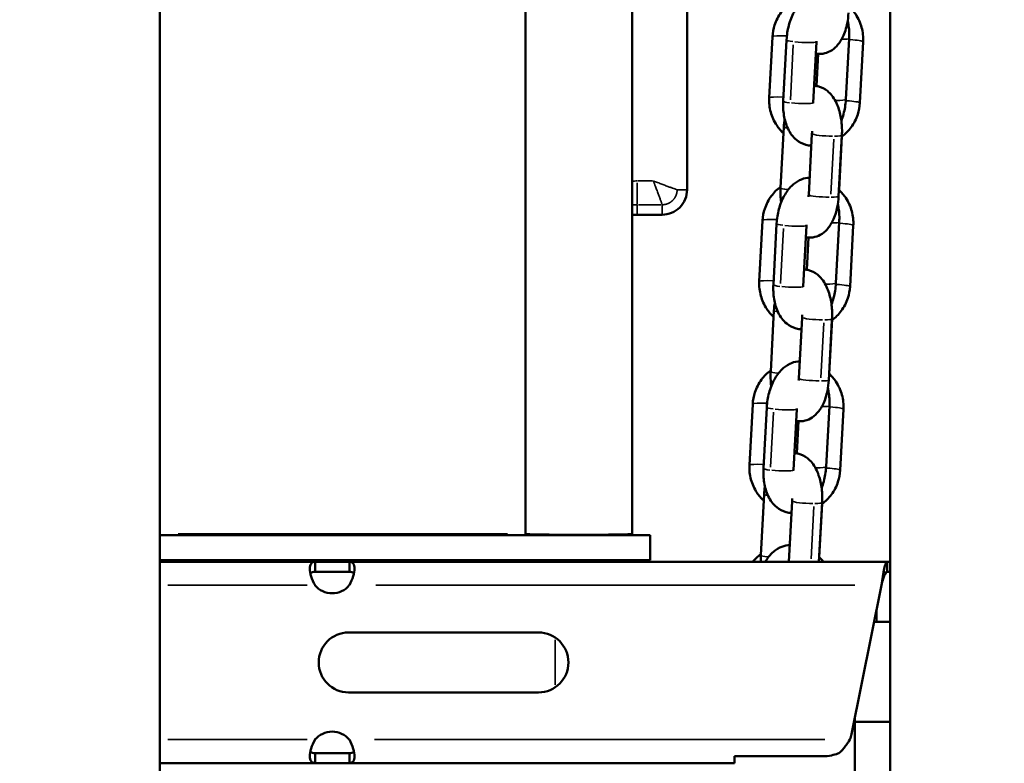
# Model space of a CAD drawing. Units: millimetres. Extents: x 0 to 25117, y 0 to 33378.
# Drawn here: x 7756 to 7954, y 16704 to 16853 of the extents above; entities that cross this region are included whole.
import ezdxf

# ---------------------------------------------------------------- set-up
doc = ezdxf.new("R2010")
doc.units = ezdxf.units.MM
doc.layers.add('MD_Visible', color=7, linetype='Continuous', lineweight=50)
doc.layers.add('MD_Visible Narrow', color=7, linetype='Continuous', lineweight=35)
doc.dimstyles.get("Standard").update_dxf_attribs({"dimtxt": 0.18, "dimasz": 0.18, "dimexe": 0.18, "dimexo": 0.0625, "dimgap": 0.09, "dimtad": 0, "dimtih": 1, "dimtoh": 1, "dimdec": 4, "dimzin": 0, "dimdsep": 46, "dimtxsty": 'Standard', "dimcen": 0.09, "dimadec": 0, "dimazin": 0, "dimtfac": 1, "dimtdec": 4, "dimtofl": 0, "dimtmove": 0, "dimatfit": 3, "dimfxl": 1, "dimtolj": 1, "dimtzin": 0, "dimarcsym": 0})

# ---------------------------------------------------------------- blocks, each defined once
blk = doc.blocks.new('CustomObjectsInViewport4_0')
at = {"layer": 'MD_Visible', "extrusion": (0, 1, 0)}
for p, q in [((7857.72, 16749.76), (7857.72, 17561.21)), ((7879.02, 16749.76), (7879.02, 17561.21)), ((7930.68, 17545.67), (7930.68, 15744.17)), ((7890.04, 16818.67), (7890.04, 17536.17)), ((7784.52, 16643.09), (7784.52, 17399.25)), ((7907.13, 16849.3), (7906.47, 16837.08)), ((7909.94, 16848.62), (7909.29, 16836.4)), ((7915.94, 16848.3), (7915.28, 16836.07)), ((7921.82, 16836.73), (7922.48, 16848.96)), ((7924.63, 16836.05), (7925.29, 16848.28)), ((7915.96, 16839.44), (7916.3, 16845.86)), ((7909.41, 16831.24), (7908.75, 16819.02)), ((7914.38, 16817.66), (7915.04, 16829.88)), ((7920.38, 16817.34), (7921.03, 16829.56)), ((7921.02, 16829.3), (7920.45, 16818.63)), ((7880.04, 16813.67), (7885.04, 16813.67)), ((7905.15, 16812.53), (7904.49, 16800.31)), ((7907.97, 16811.85), (7907.31, 16799.63)), ((7913.96, 16811.53), (7913.3, 16799.3)), ((7919.84, 16799.96), (7920.5, 16812.19)), ((7922.66, 16799.28), (7923.31, 16811.51)), ((7913.98, 16802.67), (7914.32, 16809.09)), ((7907.43, 16794.47), (7906.78, 16782.25)), ((7912.41, 16780.89), (7913.06, 16793.11)), ((7918.4, 16780.57), (7919.06, 16792.79)), ((7919.04, 16792.53), (7918.47, 16781.86)), ((7903.17, 16775.76), (7902.52, 16763.54)), ((7917.86, 16763.19), (7918.52, 16775.42)), ((7905.99, 16775.08), (7905.33, 16762.86)), ((7911.98, 16774.76), (7911.32, 16762.53)), ((7920.68, 16762.51), (7921.34, 16774.74)), ((7912, 16765.9), (7912.35, 16772.32)), ((7905.46, 16757.7), (7904.8, 16745.48)), ((7910.43, 16744.17), (7911.09, 16756.35)), ((7916.44, 16744.17), (7917.08, 16756.02)), ((7917.06, 16755.76), (7916.49, 16745.09)), ((7875.04, 16749.53), (7875.04, 16749.63)), ((7784.52, 16749.53), (7882.67, 16749.53)), ((7882.67, 16744.53), (7882.67, 16749.53)), ((7784.52, 16744.53), (7882.67, 16744.53)), ((7784.52, 16744.17), (7815.56, 16744.17)), ((7822.43, 16744.17), (7815.56, 16744.17)), ((7815.56, 16744.17), (7815.56, 16742.6)), ((7822.43, 16744.17), (7930.09, 16744.17)), ((7822.43, 16744.17), (7822.43, 16742.75)), ((7875.04, 16744.17), (7875.04, 16744.53)), ((7930.68, 16744.17), (7930.09, 16744.17)), ((7930.09, 16744.17), (7930.09, 16743.17)), ((7815.56, 16742.6), (7815.56, 16742.17)), ((7815.56, 16742.17), (7822.43, 16742.17)), ((7822.43, 16742.75), (7822.43, 16742.17)), ((7930.09, 16743.17), (7930.09, 16742.17)), ((7930.68, 16742.17), (7930.09, 16742.17)), ((7928.93, 16739.47), (7922.98, 16709.7)), ((7928.01, 16732.17), (7927.47, 16732.17)), ((7930.68, 16732.17), (7928.01, 16732.17)), ((7822.29, 16730.03), (7860.29, 16730.03)), ((7860.29, 16718.03), (7822.29, 16718.03)), ((7923.6, 16702.17), (7923.6, 16712.82)), ((7930.68, 16712.17), (7923.6, 16712.17)), ((7822.43, 16705.88), (7815.56, 16705.88)), ((7815.56, 16705.45), (7815.56, 16705.88)), ((7815.56, 16703.88), (7815.56, 16705.45)), ((7822.43, 16705.88), (7822.43, 16705.3)), ((7822.43, 16705.3), (7822.43, 16703.88)), ((7918.07, 16705.26), (7899.51, 16705.26)), ((7899.51, 16703.88), (7899.51, 16705.26)), ((7784.52, 16703.88), (7815.56, 16703.88)), ((7815.56, 16703.88), (7822.43, 16703.88)), ((7822.43, 16703.88), (7899.51, 16703.88))]:
    blk.add_line(p, q, dxfattribs=at)
at = {"layer": 'MD_Visible', "extrusion": (1.22465e-16, 0, -1)}
for centre, radius, start, end in [((-7818.99, 16742.38), 4.5, 220.2236, 319.7764), ((-7822.29, 16724.03), 6, 270, 90), ((-7860.29, 16724.03), 6, 90, 270), ((-7818.99, 16705.68), 4.5, 40.2236, 139.7764), ((-7918.07, 16710.68), 5, 191.3058, 204.7592)]:
    blk.add_arc(centre, radius, start, end, dxfattribs=at)
at = {"layer": 'MD_Visible'}
blk.add_ellipse((7868.37, 16749.76), major_axis=(10.65, 0), ratio=0.015533, start_param=3.141593, end_param=6.283185, dxfattribs=at)
for points, knots in [([(7910.74, 16856.05), (7910.04, 16855.53), (7909.41, 16854.89), (7908.31, 16853.41), (7907.86, 16852.54), (7907.32, 16850.87), (7907.17, 16850.09), (7907.13, 16849.3)], [5.4121507, 5.4121507, 5.4121507, 5.4121507, 5.7032711, 5.7032711, 6.0223844, 6.0223844, 6.2831853, 6.2831853, 6.2831853, 6.2831853]), ([(7916.55, 16857.86), (7916.42, 16857.85), (7916.3, 16857.84), (7915.59, 16857.76), (7915.03, 16857.59), (7913.93, 16857.05), (7913.41, 16856.66), (7912.36, 16855.64), (7911.87, 16854.96), (7911.01, 16853.4), (7910.66, 16852.49), (7910.16, 16850.62), (7910, 16849.65), (7909.95, 16848.66), (7909.95, 16848.64), (7909.94, 16848.62)], [4.677029, 4.677029, 4.677029, 4.677029, 4.718645, 4.718645, 4.922538, 4.922538, 5.172489, 5.172489, 5.509415, 5.509415, 5.896778, 5.896778, 6.274327, 6.274327, 6.283185, 6.283185, 6.283185, 6.283185]), ([(7915.81, 16845.91), (7916.27, 16845.83), (7916.75, 16845.83), (7917.74, 16845.99), (7918.24, 16846.17), (7919.2, 16846.69), (7919.63, 16847.05), (7920.51, 16848), (7920.89, 16848.61), (7921.61, 16850.1), (7921.9, 16851.02), (7922.23, 16852.67), (7922.31, 16853.39), (7922.35, 16854.11)], [1.603854, 1.603854, 1.603854, 1.603854, 1.75621, 1.75621, 1.931822, 1.931822, 2.144632, 2.144632, 2.450011, 2.450011, 2.851346, 2.851346, 3.141593, 3.141593, 3.141593, 3.141593]), ([(7925.29, 16848.28), (7925.34, 16849.24), (7925.24, 16850.22), (7924.73, 16852.08), (7924.32, 16852.98), (7923.4, 16854.37), (7922.94, 16854.91), (7922.42, 16855.4)], [3.1415927, 3.1415927, 3.1415927, 3.1415927, 3.4608732, 3.4608732, 3.7806887, 3.7806887, 4.0141649, 4.0141649, 4.0141649, 4.0141649]), ([(7922.48, 16848.96), (7922.53, 16849.91), (7922.48, 16850.87), (7922.29, 16852.04), (7922.25, 16852.29), (7922.19, 16852.54)], [3.1415927, 3.1415927, 3.1415927, 3.1415927, 3.5159886, 3.5159886, 3.6182761, 3.6182761, 3.6182761, 3.6182761]), ([(7921.03, 16829.56), (7921.08, 16830.49), (7921.05, 16831.44), (7920.82, 16833.28), (7920.63, 16834.18), (7920.03, 16835.93), (7919.62, 16836.77), (7918.76, 16837.85), (7918.47, 16838.16), (7917.61, 16838.86), (7916.95, 16839.22), (7915.96, 16839.45), (7915.71, 16839.48), (7915.46, 16839.5)], [3.141593, 3.141593, 3.141593, 3.141593, 3.51565, 3.51565, 3.893996, 3.893996, 4.294701, 4.294701, 4.46302, 4.46302, 4.718766, 4.718766, 4.799177, 4.799177, 4.799177, 4.799177]), ([(7906.47, 16837.08), (7906.42, 16836.11), (7906.52, 16835.14), (7907.03, 16833.27), (7907.44, 16832.38), (7908.37, 16830.98), (7908.83, 16830.44), (7909.34, 16829.96)], [6.2831853, 6.2831853, 6.2831853, 6.2831853, 6.6024659, 6.6024659, 6.9222814, 6.9222814, 7.1556603, 7.1556603, 7.1556603, 7.1556603]), ([(7909.29, 16836.4), (7909.24, 16835.44), (7909.28, 16834.48), (7909.58, 16832.61), (7909.84, 16831.7), (7910.65, 16830.03), (7911.18, 16829.26), (7912.48, 16828.2), (7913.12, 16827.84), (7914.18, 16827.56), (7914.55, 16827.51), (7914.91, 16827.5)], [0, 0, 0, 0, 0.374396, 0.374396, 0.75908, 0.75908, 1.126997, 1.126997, 1.377761, 1.377761, 1.501018, 1.501018, 1.501018, 1.501018]), ([(7920.92, 16832.48), (7921.09, 16832.91), (7921.24, 16833.36), (7921.6, 16834.74), (7921.76, 16835.7), (7921.82, 16836.69), (7921.82, 16836.71), (7921.82, 16836.73)], [2.5695521, 2.5695521, 2.5695521, 2.5695521, 2.7551852, 2.7551852, 3.1327347, 3.1327347, 3.1415927, 3.1415927, 3.1415927, 3.1415927]), ([(7921.02, 16829.3), (7921.72, 16829.83), (7922.35, 16830.46), (7923.45, 16831.94), (7923.9, 16832.81), (7924.45, 16834.48), (7924.59, 16835.26), (7924.63, 16836.05)], [8.5536462, 8.5536462, 8.5536462, 8.5536462, 8.8448638, 8.8448638, 9.1639771, 9.1639771, 9.424778, 9.424778, 9.424778, 9.424778]), ([(7914.57, 16821.09), (7914.45, 16821.08), (7914.32, 16821.07), (7913.61, 16820.99), (7913.05, 16820.82), (7911.95, 16820.28), (7911.43, 16819.89), (7910.38, 16818.87), (7909.9, 16818.19), (7909.03, 16816.63), (7908.68, 16815.72), (7908.18, 16813.85), (7908.03, 16812.88), (7907.97, 16811.89), (7907.97, 16811.87), (7907.97, 16811.85)], [4.677029, 4.677029, 4.677029, 4.677029, 4.718645, 4.718645, 4.922538, 4.922538, 5.172489, 5.172489, 5.509415, 5.509415, 5.896778, 5.896778, 6.274327, 6.274327, 6.283185, 6.283185, 6.283185, 6.283185]), ([(7890.04, 16818.67), (7890.04, 16818.02), (7889.91, 16817.36), (7889.41, 16816.15), (7889.04, 16815.6), (7888.11, 16814.67), (7887.55, 16814.3), (7886.35, 16813.8), (7885.69, 16813.67), (7885.04, 16813.67)], [0, 0, 0, 0, 0.25, 0.25, 0.5, 0.5, 0.75, 0.75, 1, 1, 1, 1]), ([(7908.77, 16819.28), (7908.06, 16818.76), (7907.43, 16818.12), (7906.33, 16816.64), (7905.89, 16815.77), (7905.34, 16814.1), (7905.19, 16813.32), (7905.15, 16812.53)], [5.4121474, 5.4121474, 5.4121474, 5.4121474, 5.7032711, 5.7032711, 6.0223844, 6.0223844, 6.2831853, 6.2831853, 6.2831853, 6.2831853]), ([(7908.75, 16819.02), (7908.7, 16818.09), (7908.73, 16817.15), (7908.85, 16816.19), (7908.86, 16816.15), (7908.86, 16816.11)], [0, 0, 0, 0, 0.3740575, 0.3740575, 0.3909243, 0.3909243, 0.3909243, 0.3909243]), ([(7923.31, 16811.51), (7923.37, 16812.47), (7923.26, 16813.45), (7922.75, 16815.31), (7922.35, 16816.21), (7921.42, 16817.6), (7920.96, 16818.14), (7920.44, 16818.63)], [3.1415927, 3.1415927, 3.1415927, 3.1415927, 3.4608732, 3.4608732, 3.7806887, 3.7806887, 4.0141616, 4.0141616, 4.0141616, 4.0141616]), ([(7913.83, 16809.14), (7914.29, 16809.06), (7914.77, 16809.06), (7915.77, 16809.22), (7916.26, 16809.4), (7917.22, 16809.92), (7917.65, 16810.28), (7918.53, 16811.23), (7918.91, 16811.84), (7919.64, 16813.33), (7919.92, 16814.25), (7920.25, 16815.9), (7920.34, 16816.62), (7920.38, 16817.34)], [1.603854, 1.603854, 1.603854, 1.603854, 1.75621, 1.75621, 1.931822, 1.931822, 2.144632, 2.144632, 2.450011, 2.450011, 2.851346, 2.851346, 3.141593, 3.141593, 3.141593, 3.141593]), ([(7920.5, 16812.19), (7920.55, 16813.14), (7920.51, 16814.1), (7920.32, 16815.27), (7920.27, 16815.52), (7920.21, 16815.77)], [3.1415927, 3.1415927, 3.1415927, 3.1415927, 3.5159886, 3.5159886, 3.6182761, 3.6182761, 3.6182761, 3.6182761]), ([(7919.06, 16792.79), (7919.11, 16793.72), (7919.07, 16794.67), (7918.85, 16796.51), (7918.65, 16797.41), (7918.05, 16799.16), (7917.64, 16800), (7916.78, 16801.08), (7916.49, 16801.39), (7915.63, 16802.09), (7914.97, 16802.45), (7913.98, 16802.68), (7913.73, 16802.71), (7913.49, 16802.73)], [3.141593, 3.141593, 3.141593, 3.141593, 3.51565, 3.51565, 3.893996, 3.893996, 4.294701, 4.294701, 4.46302, 4.46302, 4.718766, 4.718766, 4.799177, 4.799177, 4.799177, 4.799177]), ([(7904.49, 16800.31), (7904.44, 16799.34), (7904.55, 16798.37), (7905.06, 16796.5), (7905.46, 16795.61), (7906.39, 16794.21), (7906.85, 16793.67), (7907.36, 16793.19)], [6.2831853, 6.2831853, 6.2831853, 6.2831853, 6.6024659, 6.6024659, 6.9222814, 6.9222814, 7.1556636, 7.1556636, 7.1556636, 7.1556636]), ([(7907.31, 16799.63), (7907.26, 16798.67), (7907.3, 16797.71), (7907.6, 16795.84), (7907.87, 16794.93), (7908.67, 16793.26), (7909.21, 16792.49), (7910.5, 16791.43), (7911.14, 16791.07), (7912.21, 16790.79), (7912.57, 16790.74), (7912.94, 16790.73)], [0, 0, 0, 0, 0.374396, 0.374396, 0.75908, 0.75908, 1.126997, 1.126997, 1.377761, 1.377761, 1.501018, 1.501018, 1.501018, 1.501018]), ([(7918.95, 16795.71), (7919.11, 16796.14), (7919.26, 16796.59), (7919.63, 16797.97), (7919.78, 16798.93), (7919.84, 16799.92), (7919.84, 16799.94), (7919.84, 16799.96)], [2.5695521, 2.5695521, 2.5695521, 2.5695521, 2.7551852, 2.7551852, 3.1327347, 3.1327347, 3.1415927, 3.1415927, 3.1415927, 3.1415927]), ([(7919.04, 16792.53), (7919.75, 16793.06), (7920.38, 16793.69), (7921.47, 16795.17), (7921.92, 16796.04), (7922.47, 16797.71), (7922.61, 16798.5), (7922.66, 16799.28)], [8.5536495, 8.5536495, 8.5536495, 8.5536495, 8.8448638, 8.8448638, 9.1639771, 9.1639771, 9.424778, 9.424778, 9.424778, 9.424778]), ([(7912.59, 16784.32), (7912.47, 16784.31), (7912.35, 16784.3), (7911.64, 16784.22), (7911.08, 16784.05), (7909.97, 16783.51), (7909.45, 16783.12), (7908.4, 16782.1), (7907.92, 16781.42), (7907.06, 16779.86), (7906.71, 16778.95), (7906.2, 16777.08), (7906.05, 16776.11), (7905.99, 16775.13), (7905.99, 16775.1), (7905.99, 16775.08)], [4.677029, 4.677029, 4.677029, 4.677029, 4.718645, 4.718645, 4.922538, 4.922538, 5.172489, 5.172489, 5.509415, 5.509415, 5.896778, 5.896778, 6.274327, 6.274327, 6.283185, 6.283185, 6.283185, 6.283185]), ([(7906.79, 16782.51), (7906.08, 16781.99), (7905.46, 16781.36), (7904.36, 16779.87), (7903.91, 16779), (7903.36, 16777.33), (7903.22, 16776.55), (7903.17, 16775.76)], [5.4121441, 5.4121441, 5.4121441, 5.4121441, 5.7032711, 5.7032711, 6.0223844, 6.0223844, 6.2831853, 6.2831853, 6.2831853, 6.2831853]), ([(7906.78, 16782.25), (7906.73, 16781.32), (7906.76, 16780.38), (7906.87, 16779.42), (7906.88, 16779.38), (7906.89, 16779.34)], [0, 0, 0, 0, 0.3740575, 0.3740575, 0.3909243, 0.3909243, 0.3909243, 0.3909243]), ([(7921.34, 16774.74), (7921.39, 16775.7), (7921.29, 16776.68), (7920.78, 16778.54), (7920.37, 16779.44), (7919.44, 16780.83), (7918.98, 16781.37), (7918.47, 16781.86)], [3.1415927, 3.1415927, 3.1415927, 3.1415927, 3.4608732, 3.4608732, 3.7806887, 3.7806887, 4.0141583, 4.0141583, 4.0141583, 4.0141583]), ([(7911.85, 16772.37), (7912.31, 16772.29), (7912.8, 16772.29), (7913.79, 16772.45), (7914.29, 16772.63), (7915.24, 16773.15), (7915.67, 16773.52), (7916.55, 16774.46), (7916.94, 16775.07), (7917.66, 16776.56), (7917.94, 16777.48), (7918.27, 16779.13), (7918.36, 16779.85), (7918.4, 16780.57)], [1.603854, 1.603854, 1.603854, 1.603854, 1.75621, 1.75621, 1.931822, 1.931822, 2.144632, 2.144632, 2.450011, 2.450011, 2.851346, 2.851346, 3.141593, 3.141593, 3.141593, 3.141593]), ([(7918.52, 16775.42), (7918.57, 16776.37), (7918.53, 16777.33), (7918.34, 16778.5), (7918.29, 16778.75), (7918.23, 16779)], [3.1415927, 3.1415927, 3.1415927, 3.1415927, 3.5159886, 3.5159886, 3.6182761, 3.6182761, 3.6182761, 3.6182761]), ([(7917.08, 16756.02), (7917.13, 16756.95), (7917.1, 16757.9), (7916.87, 16759.74), (7916.67, 16760.64), (7916.07, 16762.39), (7915.66, 16763.23), (7914.8, 16764.31), (7914.51, 16764.62), (7913.65, 16765.32), (7913, 16765.68), (7912, 16765.91), (7911.76, 16765.94), (7911.51, 16765.96)], [3.141593, 3.141593, 3.141593, 3.141593, 3.51565, 3.51565, 3.893996, 3.893996, 4.294701, 4.294701, 4.46302, 4.46302, 4.718766, 4.718766, 4.799177, 4.799177, 4.799177, 4.799177]), ([(7902.52, 16763.54), (7902.47, 16762.57), (7902.57, 16761.6), (7903.08, 16759.73), (7903.48, 16758.84), (7904.41, 16757.44), (7904.87, 16756.9), (7905.39, 16756.42)], [6.2831853, 6.2831853, 6.2831853, 6.2831853, 6.6024659, 6.6024659, 6.9222814, 6.9222814, 7.1556669, 7.1556669, 7.1556669, 7.1556669]), ([(7905.33, 16762.86), (7905.28, 16761.9), (7905.33, 16760.94), (7905.63, 16759.08), (7905.89, 16758.16), (7906.69, 16756.49), (7907.23, 16755.72), (7908.52, 16754.66), (7909.16, 16754.3), (7910.23, 16754.02), (7910.59, 16753.97), (7910.96, 16753.96)], [0, 0, 0, 0, 0.374396, 0.374396, 0.75908, 0.75908, 1.126997, 1.126997, 1.377761, 1.377761, 1.501018, 1.501018, 1.501018, 1.501018]), ([(7916.97, 16758.94), (7917.14, 16759.37), (7917.28, 16759.82), (7917.65, 16761.2), (7917.8, 16762.16), (7917.86, 16763.15), (7917.86, 16763.17), (7917.86, 16763.19)], [2.5695521, 2.5695521, 2.5695521, 2.5695521, 2.7551852, 2.7551852, 3.1327347, 3.1327347, 3.1415927, 3.1415927, 3.1415927, 3.1415927]), ([(7917.06, 16755.76), (7917.77, 16756.29), (7918.4, 16756.92), (7919.5, 16758.4), (7919.95, 16759.27), (7920.49, 16760.94), (7920.64, 16761.73), (7920.68, 16762.51)], [8.5536528, 8.5536528, 8.5536528, 8.5536528, 8.8448638, 8.8448638, 9.1639771, 9.1639771, 9.424778, 9.424778, 9.424778, 9.424778]), ([(7910.61, 16747.55), (7910.49, 16747.54), (7910.37, 16747.53), (7909.66, 16747.45), (7909.1, 16747.28), (7908, 16746.74), (7907.48, 16746.35), (7906.49, 16745.39), (7906.05, 16744.8), (7905.68, 16744.17)], [4.6770289, 4.6770289, 4.6770289, 4.6770289, 4.7186448, 4.7186448, 4.9225378, 4.9225378, 5.1724886, 5.1724886, 5.4716994, 5.4716994, 5.4716994, 5.4716994]), ([(7815.56, 16744.17), (7815.2, 16744.17), (7814.93, 16744.04), (7814.58, 16743.56), (7814.49, 16743.2), (7814.49, 16742.32), (7814.58, 16741.8), (7814.93, 16740.68), (7815.2, 16740.07), (7815.56, 16739.47)], [0, 0, 0, 0, 0.25, 0.25, 0.5, 0.5, 0.75, 0.75, 1, 1, 1, 1]), ([(7822.43, 16739.47), (7822.78, 16740.1), (7823.05, 16740.73), (7823.4, 16741.87), (7823.49, 16742.39), (7823.49, 16743.26), (7823.4, 16743.6), (7823.05, 16744.05), (7822.78, 16744.17), (7822.43, 16744.17)], [0, 0, 0, 0, 0.25, 0.25, 0.5, 0.5, 0.75, 0.75, 1, 1, 1, 1]), ([(7930.09, 16744.17), (7929.99, 16744.17), (7929.9, 16744.05), (7929.7, 16743.58), (7929.61, 16743.23), (7929.41, 16742.36), (7929.32, 16741.84), (7929.12, 16740.7), (7929.03, 16740.09), (7928.93, 16739.47)], [0, 0, 0, 0, 0.25, 0.25, 0.5, 0.5, 0.75, 0.75, 1, 1, 1, 1]), ([(7815.56, 16742.17), (7815.38, 16742.17), (7815.21, 16742.15), (7814.94, 16742.07), (7814.82, 16742.01), (7814.68, 16741.89), (7814.64, 16741.85), (7814.61, 16741.79)], [-0.4890269, -0.4890269, -0.4890269, -0.4890269, -0.4137426, -0.4137426, -0.3472213, -0.3472213, -0.3149181, -0.3149181, -0.3149181, -0.3149181]), ([(7823.37, 16741.83), (7823.34, 16741.87), (7823.3, 16741.91), (7823.16, 16742.02), (7823.05, 16742.08), (7822.77, 16742.15), (7822.6, 16742.17), (7822.43, 16742.17)], [-0.1682845, -0.1682845, -0.1682845, -0.1682845, -0.1391776, -0.1391776, -0.0738111, -0.0738111, 0, 0, 0, 0]), ([(7930.09, 16742.17), (7929.83, 16742.17), (7929.57, 16741.63), (7929.31, 16740.8), (7929.18, 16740.4), (7929.06, 16739.94), (7928.93, 16739.47)], [0, 0, 0, 0, 0.670815, 0.670815, 0.670815, 1, 1, 1, 1]), ([(7815.56, 16708.58), (7815.2, 16707.98), (7814.93, 16707.38), (7814.58, 16706.25), (7814.49, 16705.73), (7814.49, 16704.85), (7814.58, 16704.49), (7814.93, 16704.01), (7815.2, 16703.88), (7815.56, 16703.88)], [0, 0, 0, 0, 0.25, 0.25, 0.5, 0.5, 0.75, 0.75, 1, 1, 1, 1]), ([(7822.43, 16703.88), (7822.78, 16703.88), (7823.05, 16704), (7823.4, 16704.46), (7823.49, 16704.8), (7823.49, 16705.66), (7823.4, 16706.18), (7823.05, 16707.33), (7822.78, 16707.95), (7822.43, 16708.58)], [0, 0, 0, 0, 0.25, 0.25, 0.5, 0.5, 0.75, 0.75, 1, 1, 1, 1]), ([(7922.61, 16708.58), (7922.37, 16708.19), (7922.14, 16707.85), (7921.72, 16707.24), (7921.53, 16706.99), (7921.2, 16706.57), (7921.05, 16706.4), (7920.85, 16706.2), (7920.79, 16706.15), (7920.71, 16706.08), (7920.68, 16706.06), (7920.64, 16706.03), (7920.63, 16706.02), (7920.61, 16706.01), (7920.61, 16706.01), (7920.6, 16706), (7920.59, 16706), (7920.16, 16705.72), (7919.32, 16705.48), (7918.07, 16705.26)], [0, 0, 0, 0, 0.125, 0.125, 0.25, 0.25, 0.375, 0.375, 0.4375, 0.4375, 0.46875, 0.46875, 0.484375, 0.484375, 0.492188, 0.492188, 0.5, 0.5, 1, 1, 1, 1]), ([(7814.61, 16706.26), (7814.64, 16706.21), (7814.68, 16706.16), (7814.82, 16706.04), (7814.94, 16705.98), (7815.21, 16705.9), (7815.38, 16705.88), (7815.56, 16705.88)], [-0.1742515, -0.1742515, -0.1742515, -0.1742515, -0.1419225, -0.1419225, -0.0753463, -0.0753463, 0, 0, 0, 0]), ([(7822.43, 16705.88), (7822.6, 16705.88), (7822.77, 16705.9), (7823.05, 16705.97), (7823.16, 16706.03), (7823.3, 16706.14), (7823.34, 16706.18), (7823.37, 16706.22)], [-0.4894286, -0.4894286, -0.4894286, -0.4894286, -0.4155564, -0.4155564, -0.350136, -0.350136, -0.3210046, -0.3210046, -0.3210046, -0.3210046])]:
    blk.add_open_spline(points, degree=3, knots=knots, dxfattribs=at)
for points in [[(7915.94, 16848.41), (7915.94, 16848.37), (7915.94, 16848.33), (7915.94, 16848.3)], [(7916.3, 16845.86), (7916.13, 16845.86), (7915.97, 16845.88), (7915.81, 16845.91)], [(7915.28, 16836.07), (7915.28, 16836.04), (7915.28, 16836.01), (7915.27, 16835.97)], [(7909.57, 16832.81), (7909.49, 16832.3), (7909.44, 16831.77), (7909.41, 16831.24)], [(7915.04, 16829.88), (7915.05, 16830.05), (7915.06, 16830.21), (7915.06, 16830.38)], [(7914.35, 16817.22), (7914.36, 16817.36), (7914.38, 16817.51), (7914.38, 16817.66)], [(7879.02, 16813.57), (7879.36, 16813.64), (7879.7, 16813.67), (7880.04, 16813.67)], [(7913.97, 16811.64), (7913.96, 16811.6), (7913.96, 16811.56), (7913.96, 16811.53)], [(7914.32, 16809.09), (7914.16, 16809.09), (7913.99, 16809.11), (7913.83, 16809.14)], [(7913.3, 16799.3), (7913.3, 16799.27), (7913.3, 16799.24), (7913.3, 16799.21)], [(7907.6, 16796.04), (7907.52, 16795.53), (7907.46, 16795), (7907.43, 16794.47)], [(7913.06, 16793.11), (7913.07, 16793.28), (7913.08, 16793.44), (7913.08, 16793.61)], [(7912.37, 16780.45), (7912.39, 16780.59), (7912.4, 16780.74), (7912.41, 16780.89)], [(7911.99, 16774.87), (7911.99, 16774.83), (7911.98, 16774.79), (7911.98, 16774.76)], [(7912.35, 16772.32), (7912.18, 16772.32), (7912.02, 16772.34), (7911.85, 16772.37)], [(7911.32, 16762.53), (7911.32, 16762.5), (7911.32, 16762.47), (7911.32, 16762.44)], [(7905.62, 16759.27), (7905.54, 16758.76), (7905.48, 16758.23), (7905.46, 16757.7)], [(7911.09, 16756.35), (7911.1, 16756.51), (7911.1, 16756.67), (7911.1, 16756.84)], [(7904.81, 16745.74), (7904.21, 16745.29), (7903.66, 16744.76), (7903.18, 16744.17)], [(7904.8, 16745.48), (7904.78, 16745.05), (7904.77, 16744.61), (7904.78, 16744.17)], [(7917.35, 16744.17), (7917.08, 16744.5), (7916.8, 16744.8), (7916.49, 16745.09)]]:
    blk.add_open_spline(points, degree=3, dxfattribs=at)
at = {"layer": 'MD_Visible Narrow', "extrusion": (0, 1, 0)}
for p, q in [((7906.51, 16837.7), (7907.1, 16848.7)), ((7910.71, 16836.68), (7911.3, 16847.68)), ((7919.39, 16828.78), (7918.8, 16817.78)), ((7880.04, 16815.69), (7880.04, 16820.06)), ((7883.12, 16820.42), (7880.2, 16820.42)), ((7889.94, 16818.67), (7888.15, 16818.67)), ((7880.04, 16813.77), (7880.04, 16815.56)), ((7880.29, 16815.66), (7884.79, 16815.66)), ((7885.04, 16813.77), (7885.04, 16815.56)), ((7904.53, 16800.93), (7905.12, 16811.93)), ((7908.73, 16799.91), (7909.32, 16810.92)), ((7917.41, 16792.01), (7916.82, 16781.01)), ((7902.55, 16764.16), (7903.14, 16775.16)), ((7906.75, 16763.14), (7907.34, 16774.15)), ((7915.44, 16755.27), (7914.87, 16744.75)), ((7854.06, 16749.78), (7788.18, 16749.78)), ((7865.43, 16749.53), (7865.43, 16749.6)), ((7815.2, 16744.12), (7815.2, 16744.12)), ((7822.78, 16744.12), (7822.78, 16744.12)), ((7865.93, 16744.51), (7866.25, 16744.19)), ((7786.07, 16739.47), (7814, 16739.47)), ((7827.75, 16739.47), (7923.6, 16739.47)), ((7928.01, 16732.3), (7928.01, 16734.72)), ((7863.6, 16719.52), (7863.6, 16728.53)), ((7786.07, 16708.58), (7814, 16708.58)), ((7827.44, 16708.58), (7917.6, 16708.58))]:
    blk.add_line(p, q, dxfattribs=at)
at = {"layer": 'MD_Visible Narrow'}
for centre, major_axis, ratio, start_param, end_param in [((7910.12, 16849.14), (-3, 0.16), 0.09777, -0.035961, -0.001893), ((7910.12, 16849.14), (-3, 0.16), 0.09777, -1.453263, -0.112349), ((7922.3, 16848.44), (-3, 0.16), 0.09777, 3.217603, 4.58578), ((7912.28, 16836.23), (-3, 0.16), 0.097767, 0.050468, 0.958883), ((7921.64, 16836.21), (-3, 0.16), 0.09777, 3.217634, 4.586385), ((7912.28, 16836.23), (-3, 0.16), 0.097767, 1.115963, 3.034981), ((7911.75, 16818.86), (-3, 0.16), 0.097767, 0.053373, 1.014086), ((7908.15, 16812.37), (-3, 0.16), 0.09777, -1.45327, -0.112349), ((7908.15, 16812.37), (-3, 0.16), 0.09777, -0.035961, -0.001893), ((7920.32, 16811.67), (-3, 0.16), 0.09777, 3.217602, 4.585773), ((7910.31, 16799.47), (-3, 0.16), 0.097767, 0.050468, 0.958883), ((7910.31, 16799.47), (-3, 0.16), 0.097767, 1.115963, 3.034981), ((7919.66, 16799.44), (-3, 0.16), 0.09777, 3.217634, 4.586377), ((7909.77, 16782.09), (-3, 0.16), 0.097767, 0.053373, 1.014086), ((7906.17, 16775.6), (-3, 0.16), 0.09777, -0.035961, -0.001893), ((7906.17, 16775.6), (-3, 0.16), 0.09777, -1.453277, -0.11235), ((7918.34, 16774.9), (-3, 0.16), 0.09777, 3.217602, 4.585766), ((7908.33, 16762.7), (-3, 0.16), 0.097767, 0.050468, 0.958883), ((7908.33, 16762.7), (-3, 0.16), 0.097767, 1.115963, 3.034981), ((7917.68, 16762.68), (-3, 0.16), 0.09777, 3.217634, 4.58637), ((7866.52, 16751.54), (5.4, 5.4), 0.997265, 5.230073, 5.241184), ((7866.52, 16751.54), (5.4, 5.4), 0.997265, 4.194052, 4.322751), ((7907.79, 16745.32), (-3, 0.16), 0.097767, 0.053373, 1.014086)]:
    blk.add_ellipse(centre, major_axis=major_axis, ratio=ratio, start_param=start_param, end_param=end_param, dxfattribs=at)
at = {"layer": 'MD_Visible Narrow', "extrusion": (1.22465e-16, 7.70372e-34, -1)}
for centre, start_param, end_param in [((7912.94, 16848.46), 5.324302, 6.232718), ((7918.82, 16836.89), 3.205809, 4.361705), ((7910.96, 16811.69), 5.324302, 6.232718), ((7908.99, 16774.92), 5.324302, 6.232718)]:
    blk.add_ellipse(centre, major_axis=(-3, 0.16), ratio=0.097767, start_param=start_param, end_param=end_param, dxfattribs=at)
at = {"layer": 'MD_Visible Narrow', "extrusion": (1.22465e-16, 3.08149e-33, -1)}
for centre, start_param, end_param in [((7912.94, 16848.46), 3.248205, 5.167223), ((7917.5, 16812.35), 3.194082, 4.138889), ((7915.53, 16775.58), 3.194082, 4.138889)]:
    blk.add_ellipse(centre, major_axis=(-3, 0.16), ratio=0.097767, start_param=start_param, end_param=end_param, dxfattribs=at)
at = {"layer": 'MD_Visible Narrow', "extrusion": (1.22465e-16, 0, -1)}
for centre, start_param, end_param in [((7919.48, 16849.12), 3.194082, 4.138889), ((7918.04, 16829.72), 3.195845, 4.172385)]:
    blk.add_ellipse(centre, major_axis=(-3, 0.16), ratio=0.097767, start_param=start_param, end_param=end_param, dxfattribs=at)
at = {"layer": 'MD_Visible Narrow', "extrusion": (1.22465e-16, 1.54074e-33, -1)}
for centre, ratio, start_param, end_param in [((7909.47, 16836.91), 0.09777, 0.001893, 0.035961), ((7909.47, 16836.91), 0.09777, 0.11196, 1.445865), ((7910.96, 16811.69), 0.097767, 3.248205, 5.167223), ((7907.49, 16800.14), 0.09777, 0.001893, 0.035961), ((7907.49, 16800.14), 0.09777, 0.11196, 1.445873), ((7908.99, 16774.92), 0.097767, 3.248205, 5.167223), ((7905.51, 16763.37), 0.09777, 0.001893, 0.035961), ((7905.51, 16763.37), 0.09777, 0.11196, 1.44588), ((7914.87, 16763.35), 0.097767, 3.205809, 4.361705)]:
    blk.add_ellipse(centre, major_axis=(-3, 0.16), ratio=ratio, start_param=start_param, end_param=end_param, dxfattribs=at)
at = {"layer": 'MD_Visible Narrow', "extrusion": (1.22465e-16, -7.70372e-34, -1)}
for centre, start_param, end_param in [((7912.41, 16831.08), 5.581056, 6.246231), ((7918.04, 16829.72), 4.329465, 6.180358), ((7917.38, 16817.5), 4.329465, 6.180358), ((7917.38, 16817.5), 3.195845, 4.172385), ((7910.43, 16794.31), 5.581056, 6.246231), ((7916.06, 16792.95), 4.329465, 6.180358), ((7915.4, 16780.73), 4.329465, 6.180358), ((7915.4, 16780.73), 3.195845, 4.172385), ((7908.45, 16757.54), 5.581056, 6.246231), ((7914.08, 16756.18), 4.329465, 6.180358)]:
    blk.add_ellipse(centre, major_axis=(-3, 0.16), ratio=0.097767, start_param=start_param, end_param=end_param, dxfattribs=at)
at = {"layer": 'MD_Visible Narrow', "extrusion": (1.22465e-16, 2.31112e-33, -1)}
blk.add_ellipse((7916.85, 16800.12), major_axis=(-3, 0.16), ratio=0.097767, start_param=3.205809, end_param=4.361705, dxfattribs=at)
at = {"layer": 'MD_Visible Narrow', "extrusion": (1.22465e-16, -1.54074e-33, -1)}
for centre in [(7916.06, 16792.95), (7914.08, 16756.18)]:
    blk.add_ellipse(centre, major_axis=(-3, 0.16), ratio=0.097767, start_param=3.195845, end_param=4.172385, dxfattribs=at)
at = {"layer": 'MD_Visible Narrow'}
for points in [[(7880.04, 16820.42), (7879.7, 16820.42), (7879.36, 16820.41), (7879.02, 16820.38)], [(7879.02, 16815.58), (7879.36, 16815.63), (7879.7, 16815.66), (7880.04, 16815.66)], [(7872.38, 16749.53), (7872.4, 16749.55), (7872.41, 16749.58), (7872.42, 16749.61)]]:
    blk.add_open_spline(points, degree=3, dxfattribs=at)
for points, knots in [([(7883.29, 16820.42), (7883.56, 16820.32), (7883.85, 16820.21), (7884.43, 16819.99), (7884.73, 16819.88), (7885.28, 16819.67), (7885.55, 16819.57), (7886.05, 16819.38), (7886.29, 16819.29), (7886.57, 16819.19), (7886.62, 16819.17), (7886.73, 16819.13), (7886.89, 16819.07), (7887.03, 16819.02), (7887.3, 16818.92), (7887.46, 16818.86), (7887.66, 16818.79), (7887.72, 16818.77), (7887.83, 16818.73), (7887.88, 16818.72), (7887.99, 16818.68), (7888.04, 16818.67), (7888.05, 16818.67)], [0, 0, 0, 0, 0.125, 0.125, 0.25, 0.25, 0.375, 0.375, 0.5, 0.5, 0.53125, 0.53125, 0.5625, 0.625, 0.625, 0.75, 0.75, 0.8125, 0.8125, 0.875, 0.875, 1, 1, 1, 1]), ([(7883.29, 16820.42), (7883.29, 16820.4), (7883.31, 16820.35), (7883.34, 16820.29), (7883.36, 16820.22), (7883.39, 16820.15), (7883.41, 16820.09), (7883.43, 16820.03), (7883.46, 16819.98), (7883.48, 16819.92), (7883.5, 16819.87), (7883.51, 16819.82), (7883.53, 16819.77), (7883.55, 16819.73), (7883.57, 16819.68), (7883.58, 16819.64), (7883.6, 16819.6), (7883.66, 16819.42), (7883.78, 16819.12), (7883.94, 16818.69), (7884.1, 16818.27), (7884.25, 16817.87), (7884.38, 16817.51), (7884.51, 16817.18), (7884.63, 16816.86), (7884.73, 16816.57), (7884.82, 16816.32), (7884.88, 16816.16), (7884.91, 16816.06), (7884.93, 16816), (7884.95, 16815.96), (7884.96, 16815.91), (7884.98, 16815.87), (7884.99, 16815.83), (7885, 16815.8), (7885.01, 16815.76), (7885.02, 16815.74), (7885.03, 16815.71), (7885.03, 16815.69), (7885.03, 16815.68), (7885.04, 16815.67), (7885.04, 16815.66), (7885.04, 16815.66)], [0, 0, 0, 0, 0.0101506, 0.0199719, 0.029464, 0.0386267, 0.0474602, 0.0559644, 0.0641393, 0.071985, 0.0795013, 0.0866884, 0.0935462, 0.1000747, 0.106274, 0.1121439, 0.1176846, 0.122896, 0.1902024, 0.2500847, 0.3177455, 0.381927, 0.4426474, 0.4999285, 0.5651384, 0.6284833, 0.6900148, 0.7497893, 0.7680286, 0.7862035, 0.804316, 0.8223681, 0.8403616, 0.8582985, 0.8761809, 0.8940107, 0.91179, 0.9295207, 0.947205, 0.9648449, 0.9824426, 1, 1, 1, 1]), ([(7885.04, 16815.66), (7885.05, 16815.66), (7885.09, 16815.66), (7885.14, 16815.66), (7885.2, 16815.66), (7885.25, 16815.67), (7885.31, 16815.67), (7885.36, 16815.68), (7885.41, 16815.68), (7885.47, 16815.69), (7885.52, 16815.7), (7885.57, 16815.71), (7885.62, 16815.72), (7885.67, 16815.73), (7885.73, 16815.74), (7885.78, 16815.75), (7885.83, 16815.77), (7885.88, 16815.78), (7885.93, 16815.79), (7885.98, 16815.81), (7886.03, 16815.83), (7886.08, 16815.84), (7886.12, 16815.86), (7886.17, 16815.88), (7886.22, 16815.9), (7886.27, 16815.92), (7886.31, 16815.94), (7886.36, 16815.97), (7886.4, 16815.99), (7886.45, 16816.01), (7886.49, 16816.04), (7886.54, 16816.06), (7886.58, 16816.09), (7886.62, 16816.11), (7886.67, 16816.14), (7886.71, 16816.17), (7886.75, 16816.2), (7886.79, 16816.22), (7886.83, 16816.25), (7886.87, 16816.28), (7886.91, 16816.31), (7886.95, 16816.35), (7886.99, 16816.38), (7887.02, 16816.41), (7887.06, 16816.44), (7887.1, 16816.48), (7887.13, 16816.51), (7887.18, 16816.55), (7887.23, 16816.61), (7887.3, 16816.69), (7887.36, 16816.76), (7887.43, 16816.84), (7887.49, 16816.92), (7887.54, 16817), (7887.6, 16817.08), (7887.65, 16817.17), (7887.7, 16817.26), (7887.74, 16817.35), (7887.79, 16817.44), (7887.83, 16817.54), (7887.87, 16817.63), (7887.9, 16817.73), (7887.93, 16817.83), (7887.96, 16817.93), (7887.98, 16818.04), (7888, 16818.14), (7888.02, 16818.24), (7888.03, 16818.35), (7888.04, 16818.46), (7888.05, 16818.56), (7888.05, 16818.64), (7888.05, 16818.67)], [0, 0, 0, 0, 0.011458, 0.022889, 0.034294, 0.045672, 0.057024, 0.068349, 0.079648, 0.090921, 0.102168, 0.113388, 0.124582, 0.13575, 0.146891, 0.158006, 0.169095, 0.180158, 0.191194, 0.202205, 0.213189, 0.224147, 0.235079, 0.245986, 0.256866, 0.267721, 0.278549, 0.289352, 0.300128, 0.310879, 0.321604, 0.332303, 0.342977, 0.353625, 0.364248, 0.374844, 0.385415, 0.395961, 0.406481, 0.416975, 0.427443, 0.437886, 0.448304, 0.458695, 0.469062, 0.479403, 0.489719, 0.50001, 0.520614, 0.541319, 0.562126, 0.583036, 0.604048, 0.625163, 0.64638, 0.6677, 0.689124, 0.71065, 0.73228, 0.754014, 0.775852, 0.797794, 0.81984, 0.841991, 0.864248, 0.88661, 0.909077, 0.931649, 0.954327, 0.97711, 1, 1, 1, 1])]:
    blk.add_open_spline(points, degree=3, knots=knots, dxfattribs=at)
for points, weights in [([(7874.46, 16749.62), (7874.47, 16749.59), (7874.47, 16749.56), (7874.47, 16749.53)], [0.875876469057, 0.875357865613, 0.87485455581, 0.874366539646]), ([(7874.7, 16744.53), (7874.7, 16744.41), (7874.71, 16744.29), (7874.71, 16744.17)], [0.883847180333, 0.885308820467, 0.886846183394, 0.888459269115])]:
    blk.add_rational_spline(points, weights, degree=3, dxfattribs=at)
blk = doc.blocks.new('*D3')
at = {"color": 0, "lineweight": -2, "transparency": 16777216}
for p, q in [((4720.85, 20544.26), (4720.85, 20545.44)), ((4920.85, 20545.26), (13335.07, 20545.26)), ((13535.07, 20544.26), (13535.07, 20545.44))]:
    blk.add_line(p, q, dxfattribs=at)
at = {"color": 0, "transparency": 16777216}
for points in [[(4920.85, 20578.59), (4920.85, 20511.93), (4720.85, 20545.26)], [(13335.07, 20578.59), (13335.07, 20511.93), (13535.07, 20545.26)]]:
    blk.add_solid(points, dxfattribs=at)
at = {"layer": 'Defpoints', "color": 0, "transparency": 16777216}
for p in [(13535.07, 20545.26), (13535.07, 17466.79), (4720.85, 15903.7)]:
    blk.add_point(p, dxfattribs=at)
at = {"color": 0, "transparency": 16777216, "insert": (9127.96, 20795.26), "char_height": 300, "attachment_point": 5}
blk.add_mtext('\\A1;880', dxfattribs=at)
blk = doc.blocks.new('*D4')
at = {"color": 0, "lineweight": -2, "transparency": 16777216}
for p, q in [((4275.85, 20124.9), (4274.67, 20124.9)), ((4274.85, 19924.9), (4274.85, 15944.17)), ((4275.85, 15744.17), (4274.67, 15744.17))]:
    blk.add_line(p, q, dxfattribs=at)
at = {"color": 0, "transparency": 16777216}
for points in [[(4241.52, 19924.9), (4308.18, 19924.9), (4274.85, 20124.9)], [(4241.52, 15944.17), (4308.18, 15944.17), (4274.85, 15744.17)]]:
    blk.add_solid(points, dxfattribs=at)
at = {"layer": 'Defpoints', "color": 0, "transparency": 16777216}
for p in [(10202.99, 20124.9), (4274.85, 15744.17), (10855.12, 15744.17)]:
    blk.add_point(p, dxfattribs=at)
at = {"color": 0, "transparency": 16777216, "insert": (4024.85, 17934.54), "char_height": 300, "attachment_point": 5, "rotation": 90}
blk.add_mtext('\\A1;440', dxfattribs=at)

msp = doc.modelspace()

# ---------------------------------------------------------------- block references
at = {"layer": 'MD_Visible'}
msp.add_blockref('CustomObjectsInViewport4_0', (0, 0), dxfattribs=at)

# ---------------------------------------------------------------- dimensions: what is measured, and where the dimension line sits
dim = msp.add_linear_dim(base=(13535.07, 20545.26), p1=(4720.85, 15903.7), p2=(13535.07, 17466.79), dimstyle='Standard', override={"dimtxt": 300, "dimasz": 200, "dimgap": 100, "dimtad": 1, "dimtih": 0, "dimdec": 0, "dimlfac": 0.1, "dimrnd": 5, "dimfxlon": 1})
dim.commit()
dim.dimension.update_dxf_attribs({"geometry": '*D3', "text_midpoint": (9127.96, 20795.26)})
dim = msp.add_linear_dim(base=(4274.85, 15744.17), p1=(10202.99, 20124.9), p2=(10855.12, 15744.17), angle=90, dimstyle='Standard', override={"dimtxt": 300, "dimasz": 200, "dimgap": 100, "dimtad": 1, "dimtih": 0, "dimdec": 0, "dimlfac": 0.1, "dimrnd": 5, "dimfxlon": 1})
dim.commit()
dim.dimension.update_dxf_attribs({"geometry": '*D4', "text_midpoint": (4024.85, 17934.54)})

doc.saveas('drawing.dxf')
